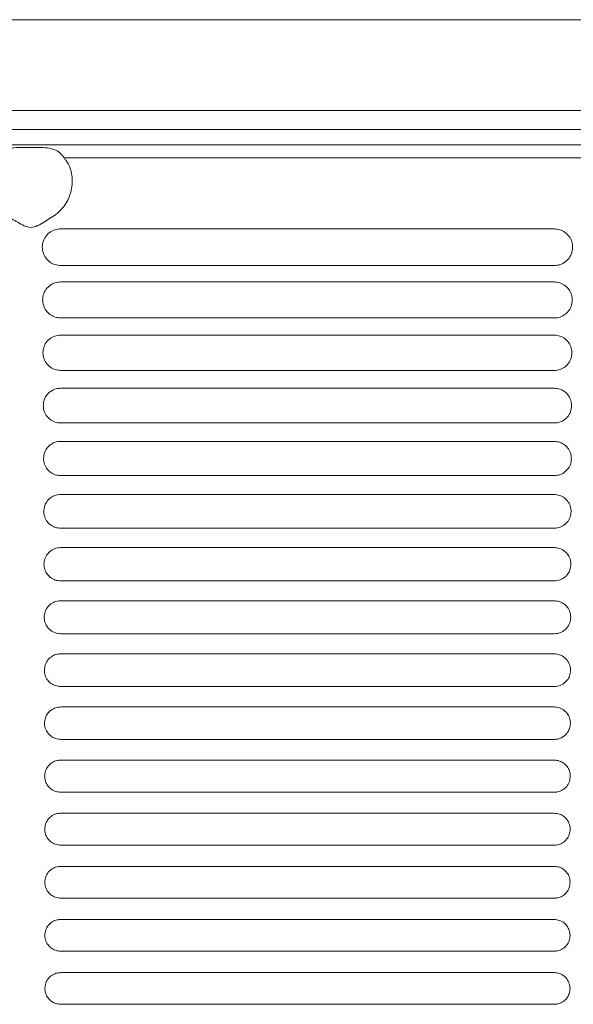
# Model space of a CAD drawing. Units: millimetres. Extents: x -1021 to 19790, y -8774 to 3383.
# Drawn here: x 13218 to 13290, y -8225 to -8097 of the extents above; entities that cross this region are included whole.
import ezdxf

# ---------------------------------------------------------------- set-up
doc = ezdxf.new("R2010")
doc.units = ezdxf.units.MM
doc.layers.add('Flowair1', color=7, linetype='Continuous')

msp = doc.modelspace()

# ---------------------------------------------------------------- linework, layer by layer
at = {"layer": 'Flowair1', "color": 7, "linetype": 'Continuous', "lineweight": 15}
for p, q in [((11539.537, -8096.827), (13513.492, -8096.827)), ((11539.537, -8108.696), (13513.492, -8108.696)), ((11539.537, -8111.169), (13513.492, -8111.169)), ((12992.664, -8113.158), (13445.598, -8113.158)), ((13218.541, -8113.505), (13219.721, -8113.505)), ((13445.567, -8114.889), (13223.543, -8114.889)), ((13223.103, -8124.152), (13223.103, -8124.152)), ((13287.568, -8124.152), (13223.103, -8124.152)), ((13287.568, -8124.152), (13287.568, -8124.152)), ((13287.578, -8128.934), (13223.113, -8128.934)), ((13223.103, -8131.091), (13223.103, -8131.091)), ((13287.568, -8131.091), (13223.103, -8131.091)), ((13287.568, -8131.091), (13223.103, -8131.091)), ((13287.568, -8131.091), (13287.568, -8131.091)), ((13287.578, -8135.785), (13223.113, -8135.785)), ((13223.103, -8138.03), (13223.103, -8138.031)), ((13287.568, -8138.03), (13223.103, -8138.03)), ((13287.568, -8138.03), (13287.568, -8138.031)), ((13287.578, -8142.644), (13223.113, -8142.644)), ((13223.103, -8144.97), (13223.103, -8144.97)), ((13287.568, -8144.97), (13223.103, -8144.97)), ((13287.568, -8144.97), (13287.568, -8144.97)), ((13287.578, -8149.509), (13223.113, -8149.509)), ((13223.103, -8151.909), (13223.103, -8151.91)), ((13287.568, -8151.909), (13223.103, -8151.909)), ((13287.568, -8151.909), (13287.568, -8151.91)), ((13287.578, -8156.381), (13223.113, -8156.381)), ((13223.103, -8158.849), (13223.103, -8158.849)), ((13287.568, -8158.849), (13223.103, -8158.849)), ((13287.568, -8158.849), (13287.568, -8158.849)), ((13287.578, -8163.26), (13223.113, -8163.26)), ((13223.103, -8165.788), (13223.103, -8165.789)), ((13287.568, -8165.788), (13223.103, -8165.788)), ((13287.568, -8165.788), (13287.568, -8165.789)), ((13287.578, -8170.144), (13223.113, -8170.144)), ((13223.103, -8172.728), (13223.103, -8172.728)), ((13287.568, -8172.728), (13223.103, -8172.728)), ((13287.568, -8172.728), (13287.568, -8172.728)), ((13287.578, -8177.036), (13223.113, -8177.036)), ((13287.568, -8179.667), (13223.103, -8179.667)), ((13287.568, -8179.667), (13287.568, -8179.668)), ((13287.578, -8183.933), (13223.113, -8183.933)), ((13223.103, -8186.607), (13223.103, -8186.608)), ((13287.568, -8186.607), (13223.103, -8186.607)), ((13287.568, -8186.607), (13287.568, -8186.608)), ((13287.578, -8190.836), (13223.113, -8190.836)), ((13287.568, -8193.547), (13223.103, -8193.547)), ((13223.103, -8193.547), (13223.103, -8193.548)), ((13287.568, -8193.547), (13287.568, -8193.548)), ((13287.578, -8197.746), (13223.113, -8197.746)), ((13287.568, -8200.487), (13223.103, -8200.487)), ((13223.103, -8200.487), (13223.103, -8200.488)), ((13287.568, -8200.488), (13223.103, -8200.488)), ((13287.568, -8200.487), (13287.568, -8200.488)), ((13287.578, -8204.662), (13223.113, -8204.662)), ((13287.568, -8207.427), (13223.103, -8207.427)), ((13223.103, -8207.427), (13223.103, -8207.428)), ((13287.568, -8207.428), (13223.103, -8207.428)), ((13287.568, -8207.427), (13287.568, -8207.428)), ((13287.578, -8211.584), (13223.113, -8211.584)), ((13287.568, -8214.367), (13223.103, -8214.367)), ((13223.103, -8214.367), (13223.103, -8214.368)), ((13287.568, -8214.368), (13223.103, -8214.368)), ((13287.568, -8214.367), (13287.568, -8214.368)), ((13287.578, -8218.512), (13223.113, -8218.512)), ((13287.568, -8221.307), (13223.103, -8221.307)), ((13223.103, -8221.307), (13223.103, -8221.308)), ((13287.568, -8221.308), (13223.103, -8221.308)), ((13287.568, -8221.307), (13287.568, -8221.308)), ((13287.578, -8225.447), (13223.113, -8225.447))]:
    msp.add_line(p, q, dxfattribs=at)
for points, knots in [([(13214.719, -8114.889), (13214.931, -8114.609), (13215.358, -8114.046), (13216.186, -8113.697), (13217.208, -8113.516), (13217.957, -8113.505), (13218.487, -8113.505), (13218.541, -8113.505)], [0, 0, 0, 0, 0.2542075, 0.5115312, 0.6500986, 0.9637067, 1, 1, 1, 1]), ([(13219.721, -8113.505), (13220.083, -8113.505), (13220.835, -8113.507), (13221.687, -8113.607), (13222.422, -8113.84), (13223.018, -8114.172), (13223.372, -8114.656), (13223.543, -8114.889)], [0, 0, 0, 0, 0.2392715, 0.4962563, 0.5670814, 0.7910186, 1, 1, 1, 1]), ([(13223.543, -8114.889), (13223.624, -8114.981), (13223.99, -8115.389), (13224.201, -8115.885), (13224.365, -8116.27)], [0, 0, 0, 0, 0.2238231, 1, 1, 1, 1]), ([(13224.365, -8116.27), (13224.406, -8116.411), (13224.629, -8117.177), (13224.69, -8118.666), (13224.07, -8120.583), (13222.791, -8122.157), (13221.088, -8123.146), (13219.193, -8124.345), (13217.478, -8123.229), (13215.911, -8122.459), (13214.644, -8121.234), (13213.81, -8119.623), (13213.527, -8117.883), (13213.783, -8116.77), (13213.897, -8116.27)], [0, 0, 0, 0, 0.022247, 0.1210559, 0.2222133, 0.3204313, 0.4117029, 0.4959039, 0.5759573, 0.6557237, 0.7386797, 0.8273032, 0.9224851, 1, 1, 1, 1]), ([(13223.103, -8124.152), (13222.981, -8124.157), (13222.584, -8124.175), (13221.913, -8124.409), (13221.242, -8124.95), (13220.783, -8125.701), (13220.729, -8126.268), (13220.702, -8126.552)], [0, 0, 0, 0, 0.0917636, 0.2994234, 0.5253841, 0.7622179, 1, 1, 1, 1]), ([(13289.98, -8126.562), (13289.961, -8126.325), (13289.922, -8125.828), (13289.574, -8125.144), (13289.03, -8124.594), (13288.341, -8124.224), (13287.825, -8124.176), (13287.568, -8124.152)], [0, 0, 0, 0, 0.1979985, 0.4144242, 0.6152247, 0.8080962, 1, 1, 1, 1]), ([(13220.702, -8126.563), (13220.702, -8126.559), (13220.702, -8126.555), (13220.702, -8126.55), (13220.702, -8126.549)], [0, 0, 0, 0, 0.78631631, 1, 1, 1, 1]), ([(13220.702, -8126.562), (13220.722, -8126.785), (13220.765, -8127.265), (13221.104, -8127.937), (13221.648, -8128.49), (13222.339, -8128.862), (13222.855, -8128.91), (13223.113, -8128.934)], [0, 0, 0, 0, 0.188321, 0.4060006, 0.6091908, 0.8051118, 1, 1, 1, 1]), ([(13287.578, -8128.934), (13287.694, -8128.929), (13288.084, -8128.912), (13288.745, -8128.689), (13289.419, -8128.159), (13289.885, -8127.417), (13289.948, -8126.854), (13289.98, -8126.572)], [0, 0, 0, 0, 0.0886671, 0.2971546, 0.522965, 0.760808, 1, 1, 1, 1]), ([(13289.98, -8126.562), (13289.98, -8126.563), (13289.98, -8126.565), (13289.98, -8126.568), (13289.98, -8126.569)], [0, 0, 0, 0, 0.5681153, 1, 1, 1, 1]), ([(13223.103, -8131.091), (13222.976, -8131.097), (13222.578, -8131.117), (13221.919, -8131.353), (13221.27, -8131.885), (13220.827, -8132.617), (13220.774, -8133.169), (13220.747, -8133.446)], [0, 0, 0, 0, 0.0986846, 0.3074783, 0.5319464, 0.7655514, 1, 1, 1, 1]), ([(13289.934, -8133.456), (13289.917, -8133.231), (13289.88, -8132.749), (13289.546, -8132.078), (13289.013, -8131.531), (13288.332, -8131.163), (13287.822, -8131.115), (13287.568, -8131.091)], [0, 0, 0, 0, 0.1904433, 0.4068778, 0.6096034, 0.8052567, 1, 1, 1, 1]), ([(13220.747, -8133.457), (13220.747, -8133.453), (13220.747, -8133.448), (13220.747, -8133.444), (13220.747, -8133.443)], [0, 0, 0, 0, 0.7844149, 1, 1, 1, 1]), ([(13220.747, -8133.456), (13220.766, -8133.668), (13220.807, -8134.134), (13221.132, -8134.794), (13221.666, -8135.343), (13222.348, -8135.714), (13222.859, -8135.762), (13223.113, -8135.786)], [0, 0, 0, 0, 0.1815486, 0.3991361, 0.6040347, 0.8024683, 1, 1, 1, 1]), ([(13287.578, -8135.786), (13287.7, -8135.78), (13288.09, -8135.762), (13288.741, -8135.534), (13289.393, -8135.013), (13289.843, -8134.289), (13289.904, -8133.74), (13289.934, -8133.466)], [0, 0, 0, 0, 0.0956401, 0.3052123, 0.5296407, 0.7642317, 1, 1, 1, 1]), ([(13289.934, -8133.455), (13289.934, -8133.457), (13289.934, -8133.459), (13289.934, -8133.461), (13289.934, -8133.462)], [0, 0, 0, 0, 0.5866302, 1, 1, 1, 1]), ([(13223.103, -8138.03), (13222.971, -8138.037), (13222.574, -8138.057), (13221.925, -8138.297), (13221.296, -8138.819), (13220.867, -8139.535), (13220.815, -8140.074), (13220.789, -8140.343)], [0, 0, 0, 0, 0.1049738, 0.3147512, 0.5378446, 0.7685422, 1, 1, 1, 1]), ([(13289.892, -8140.353), (13289.876, -8140.139), (13289.841, -8139.671), (13289.52, -8139.013), (13288.996, -8138.469), (13288.323, -8138.102), (13287.82, -8138.054), (13287.568, -8138.03)], [0, 0, 0, 0, 0.1835621, 0.3999393, 0.6043894, 0.8025932, 1, 1, 1, 1]), ([(13220.789, -8140.354), (13220.789, -8140.35), (13220.789, -8140.346), (13220.789, -8140.341), (13220.789, -8140.34)], [0, 0, 0, 0, 0.7859663, 1, 1, 1, 1]), ([(13220.789, -8140.353), (13220.807, -8140.556), (13220.845, -8141.01), (13221.159, -8141.658), (13221.683, -8142.204), (13222.357, -8142.573), (13222.861, -8142.62), (13223.113, -8142.644)], [0, 0, 0, 0, 0.1754115, 0.3928389, 0.5992773, 0.8000335, 1, 1, 1, 1]), ([(13287.578, -8142.644), (13287.705, -8142.638), (13288.095, -8142.619), (13288.736, -8142.388), (13289.368, -8141.874), (13289.804, -8141.166), (13289.863, -8140.631), (13289.892, -8140.363)], [0, 0, 0, 0, 0.1020121, 0.3125368, 0.5356776, 0.7673109, 1, 1, 1, 1]), ([(13289.892, -8140.353), (13289.892, -8140.354), (13289.892, -8140.357), (13289.892, -8140.359), (13289.892, -8140.36)], [0, 0, 0, 0, 0.6018353, 1, 1, 1, 1]), ([(13223.103, -8144.97), (13222.967, -8144.977), (13222.571, -8144.998), (13221.932, -8145.24), (13221.32, -8145.754), (13220.903, -8146.454), (13220.853, -8146.981), (13220.828, -8147.244)], [0, 0, 0, 0, 0.1106775, 0.3213145, 0.5431213, 0.7712603, 1, 1, 1, 1]), ([(13289.853, -8147.254), (13289.838, -8147.049), (13289.805, -8146.594), (13289.496, -8145.948), (13288.98, -8145.406), (13288.315, -8145.04), (13287.817, -8144.993), (13287.568, -8144.97)], [0, 0, 0, 0, 0.17728967, 0.39356705, 0.59958594, 0.80014066, 1, 1, 1, 1]), ([(13220.828, -8147.255), (13220.828, -8147.252), (13220.828, -8147.247), (13220.828, -8147.242), (13220.828, -8147.241)], [0, 0, 0, 0, 0.7856742, 1, 1, 1, 1]), ([(13220.828, -8147.254), (13220.844, -8147.448), (13220.88, -8147.89), (13221.183, -8148.528), (13221.699, -8149.071), (13222.366, -8149.438), (13222.864, -8149.486), (13223.113, -8149.51)], [0, 0, 0, 0, 0.1698494, 0.3870589, 0.5948856, 0.7978048, 1, 1, 1, 1]), ([(13287.578, -8149.51), (13287.71, -8149.503), (13288.099, -8149.482), (13288.731, -8149.249), (13289.346, -8148.743), (13289.768, -8148.049), (13289.825, -8147.526), (13289.853, -8147.264)], [0, 0, 0, 0, 0.1078339, 0.3191854, 0.541113, 0.7700967, 1, 1, 1, 1]), ([(13289.853, -8147.253), (13289.853, -8147.255), (13289.853, -8147.258), (13289.853, -8147.26), (13289.853, -8147.261)], [0, 0, 0, 0, 0.6087605, 1, 1, 1, 1]), ([(13223.103, -8151.909), (13222.963, -8151.917), (13222.568, -8151.939), (13221.94, -8152.182), (13221.343, -8152.689), (13220.937, -8153.375), (13220.888, -8153.89), (13220.863, -8154.148)], [0, 0, 0, 0, 0.1158615, 0.3272081, 0.5478565, 0.7736525, 1, 1, 1, 1]), ([(13289.818, -8154.158), (13289.804, -8153.962), (13289.772, -8153.519), (13289.474, -8152.883), (13288.965, -8152.344), (13288.307, -8151.98), (13287.814, -8151.933), (13287.568, -8151.909)], [0, 0, 0, 0, 0.1715943, 0.3877252, 0.5951416, 0.7978916, 1, 1, 1, 1]), ([(13220.863, -8154.16), (13220.863, -8154.156), (13220.863, -8154.151), (13220.863, -8154.147), (13220.863, -8154.146)], [0, 0, 0, 0, 0.7851811, 1, 1, 1, 1]), ([(13220.863, -8154.158), (13220.878, -8154.345), (13220.913, -8154.777), (13221.206, -8155.405), (13221.714, -8155.945), (13222.373, -8156.311), (13222.867, -8156.358), (13223.113, -8156.382)], [0, 0, 0, 0, 0.1648335, 0.3818101, 0.5908549, 0.7957564, 1, 1, 1, 1]), ([(13287.578, -8156.382), (13287.714, -8156.374), (13288.102, -8156.353), (13288.725, -8156.117), (13289.324, -8155.618), (13289.736, -8154.938), (13289.791, -8154.425), (13289.818, -8154.168)], [0, 0, 0, 0, 0.1131731, 0.3251705, 0.5459785, 0.7725891, 1, 1, 1, 1]), ([(13289.818, -8154.152), (13289.818, -8154.155), (13289.818, -8154.16), (13289.818, -8154.165), (13289.818, -8154.165)], [0, 0, 0, 0, 0.7854331, 1, 1, 1, 1]), ([(13223.103, -8158.849), (13222.961, -8158.857), (13222.567, -8158.88), (13221.947, -8159.124), (13221.364, -8159.623), (13220.968, -8160.297), (13220.919, -8160.803), (13220.895, -8161.056)], [0, 0, 0, 0, 0.1205033, 0.3324818, 0.5520673, 0.7758093, 1, 1, 1, 1]), ([(13289.786, -8161.066), (13289.773, -8160.877), (13289.742, -8160.445), (13289.453, -8159.818), (13288.951, -8159.282), (13288.3, -8158.919), (13287.812, -8158.872), (13287.568, -8158.849)], [0, 0, 0, 0, 0.16644454, 0.38239071, 0.5910946, 0.79579314, 1, 1, 1, 1]), ([(13220.895, -8161.067), (13220.895, -8161.064), (13220.895, -8161.059), (13220.895, -8161.055), (13220.895, -8161.054)], [0, 0, 0, 0, 0.7857486, 1, 1, 1, 1]), ([(13220.895, -8161.066), (13220.909, -8161.246), (13220.942, -8161.669), (13221.227, -8162.288), (13221.728, -8162.825), (13222.381, -8163.19), (13222.869, -8163.236), (13223.113, -8163.26)], [0, 0, 0, 0, 0.1603673, 0.3770545, 0.5872122, 0.7938596, 1, 1, 1, 1]), ([(13287.578, -8163.26), (13287.717, -8163.252), (13288.105, -8163.23), (13288.72, -8162.992), (13289.305, -8162.499), (13289.706, -8161.831), (13289.759, -8161.328), (13289.786, -8161.076)], [0, 0, 0, 0, 0.1179757, 0.33056296, 0.55033684, 0.77482664, 1, 1, 1, 1]), ([(13289.786, -8161.06), (13289.786, -8161.063), (13289.786, -8161.068), (13289.786, -8161.072), (13289.786, -8161.073)], [0, 0, 0, 0, 0.7868234, 1, 1, 1, 1]), ([(13223.103, -8165.788), (13222.958, -8165.797), (13222.566, -8165.82), (13221.954, -8166.066), (13221.383, -8166.559), (13220.995, -8167.221), (13220.948, -8167.718), (13220.924, -8167.967)], [0, 0, 0, 0, 0.1246488, 0.3371421, 0.5557874, 0.777718, 1, 1, 1, 1]), ([(13289.757, -8167.977), (13289.745, -8167.795), (13289.715, -8167.372), (13289.434, -8166.754), (13288.939, -8166.22), (13288.294, -8165.858), (13287.81, -8165.811), (13287.568, -8165.788)], [0, 0, 0, 0, 0.16182457, 0.37758139, 0.58738059, 0.79391992, 1, 1, 1, 1]), ([(13220.924, -8167.979), (13220.924, -8167.975), (13220.924, -8167.97), (13220.924, -8167.966), (13220.924, -8167.965)], [0, 0, 0, 0, 0.7865003, 1, 1, 1, 1]), ([(13220.924, -8167.977), (13220.937, -8168.151), (13220.969, -8168.566), (13221.246, -8169.177), (13221.741, -8169.712), (13222.387, -8170.075), (13222.871, -8170.121), (13223.113, -8170.145)], [0, 0, 0, 0, 0.1563737, 0.3728028, 0.5839018, 0.7921782, 1, 1, 1, 1]), ([(13287.578, -8170.145), (13287.719, -8170.137), (13288.106, -8170.114), (13288.715, -8169.875), (13289.287, -8169.387), (13289.679, -8168.729), (13289.731, -8168.234), (13289.757, -8167.987)], [0, 0, 0, 0, 0.1223287, 0.3354038, 0.5542561, 0.7768378, 1, 1, 1, 1]), ([(13289.757, -8167.971), (13289.757, -8167.974), (13289.757, -8167.979), (13289.757, -8167.983), (13289.757, -8167.984)], [0, 0, 0, 0, 0.7865096, 1, 1, 1, 1]), ([(13223.103, -8172.728), (13222.956, -8172.737), (13222.566, -8172.76), (13221.96, -8173.007), (13221.4, -8173.494), (13221.02, -8174.146), (13220.973, -8174.636), (13220.949, -8174.881)], [0, 0, 0, 0, 0.1283304, 0.3412748, 0.5590867, 0.7793989, 1, 1, 1, 1]), ([(13289.732, -8174.891), (13289.72, -8174.715), (13289.692, -8174.3), (13289.417, -8173.69), (13288.928, -8173.158), (13288.288, -8172.797), (13287.808, -8172.751), (13287.568, -8172.728)], [0, 0, 0, 0, 0.1576728, 0.3732357, 0.5840647, 0.7921953, 1, 1, 1, 1]), ([(13220.95, -8174.893), (13220.95, -8174.889), (13220.95, -8174.885), (13220.95, -8174.88), (13220.95, -8174.879)], [0, 0, 0, 0, 0.7830386, 1, 1, 1, 1]), ([(13220.95, -8174.891), (13220.962, -8175.06), (13220.992, -8175.467), (13221.263, -8176.072), (13221.752, -8176.605), (13222.393, -8176.966), (13222.873, -8177.013), (13223.113, -8177.036)], [0, 0, 0, 0, 0.1528866, 0.3690366, 0.5809758, 0.7906535, 1, 1, 1, 1]), ([(13287.578, -8177.036), (13287.722, -8177.027), (13288.108, -8177.004), (13288.71, -8176.763), (13289.272, -8176.281), (13289.656, -8175.633), (13289.706, -8175.145), (13289.732, -8174.901)], [0, 0, 0, 0, 0.1261874, 0.3396955, 0.5576889, 0.7786255, 1, 1, 1, 1]), ([(13289.732, -8174.885), (13289.732, -8174.889), (13289.732, -8174.893), (13289.732, -8174.898), (13289.732, -8174.899)], [0, 0, 0, 0, 0.7862333, 1, 1, 1, 1]), ([(13223.103, -8179.667), (13222.955, -8179.677), (13222.566, -8179.701), (13221.966, -8179.948), (13221.415, -8180.43), (13221.042, -8181.073), (13220.995, -8181.556), (13220.972, -8181.798)], [0, 0, 0, 0, 0.1315021, 0.3448787, 0.5619112, 0.7808485, 1, 1, 1, 1]), ([(13289.709, -8181.808), (13289.698, -8181.638), (13289.67, -8181.23), (13289.402, -8180.626), (13288.918, -8180.096), (13288.283, -8179.737), (13287.806, -8179.691), (13287.568, -8179.667)], [0, 0, 0, 0, 0.154031, 0.3693885, 0.5810851, 0.7906643, 1, 1, 1, 1]), ([(13220.972, -8181.81), (13220.972, -8181.807), (13220.972, -8181.802), (13220.972, -8181.797), (13220.972, -8181.796)], [0, 0, 0, 0, 0.7860157, 1, 1, 1, 1]), ([(13220.972, -8181.808), (13220.984, -8181.973), (13221.013, -8182.374), (13221.278, -8182.973), (13221.762, -8183.504), (13222.398, -8183.864), (13222.875, -8183.91), (13223.113, -8183.933)], [0, 0, 0, 0, 0.14986, 0.3657153, 0.5783921, 0.7893276, 1, 1, 1, 1]), ([(13287.578, -8183.933), (13287.724, -8183.924), (13288.109, -8183.901), (13288.705, -8183.659), (13289.258, -8183.181), (13289.635, -8182.54), (13289.684, -8182.059), (13289.709, -8181.818)], [0, 0, 0, 0, 0.1296211, 0.343476, 0.5606959, 0.7801628, 1, 1, 1, 1]), ([(13289.709, -8181.802), (13289.709, -8181.806), (13289.709, -8181.811), (13289.709, -8181.815), (13289.709, -8181.816)], [0, 0, 0, 0, 0.7827932, 1, 1, 1, 1]), ([(13223.103, -8186.607), (13222.954, -8186.617), (13222.566, -8186.641), (13221.972, -8186.888), (13221.429, -8187.366), (13221.06, -8188.002), (13221.014, -8188.48), (13220.991, -8188.719)], [0, 0, 0, 0, 0.1342472, 0.3479471, 0.5643497, 0.7821069, 1, 1, 1, 1]), ([(13289.69, -8188.729), (13289.679, -8188.563), (13289.652, -8188.161), (13289.389, -8187.563), (13288.91, -8187.035), (13288.278, -8186.676), (13287.805, -8186.63), (13287.568, -8186.607)], [0, 0, 0, 0, 0.15084862, 0.36601502, 0.57848133, 0.78933419, 1, 1, 1, 1]), ([(13220.991, -8188.731), (13220.991, -8188.727), (13220.991, -8188.723), (13220.991, -8188.718), (13220.991, -8188.717)], [0, 0, 0, 0, 0.7865525, 1, 1, 1, 1]), ([(13220.991, -8188.729), (13221.003, -8188.889), (13221.031, -8189.286), (13221.291, -8189.879), (13221.771, -8190.408), (13222.403, -8190.768), (13222.876, -8190.814), (13223.113, -8190.837)], [0, 0, 0, 0, 0.1472699, 0.3628735, 0.5761789, 0.7882015, 1, 1, 1, 1]), ([(13287.578, -8190.837), (13287.725, -8190.828), (13288.11, -8190.804), (13288.701, -8190.561), (13289.245, -8190.086), (13289.617, -8189.453), (13289.666, -8188.977), (13289.69, -8188.738)], [0, 0, 0, 0, 0.1325971, 0.3467414, 0.5632957, 0.7815107, 1, 1, 1, 1]), ([(13289.69, -8188.723), (13289.69, -8188.727), (13289.69, -8188.731), (13289.69, -8188.736), (13289.69, -8188.737)], [0, 0, 0, 0, 0.7831425, 1, 1, 1, 1]), ([(13223.103, -8193.547), (13222.953, -8193.557), (13222.566, -8193.582), (13221.977, -8193.829), (13221.44, -8194.303), (13221.076, -8194.933), (13221.03, -8195.406), (13221.008, -8195.642)], [0, 0, 0, 0, 0.1365335, 0.3505255, 0.5663888, 0.7831446, 1, 1, 1, 1]), ([(13289.674, -8195.652), (13289.663, -8195.49), (13289.637, -8195.094), (13289.379, -8194.501), (13288.902, -8193.974), (13288.275, -8193.616), (13287.804, -8193.57), (13287.568, -8193.547)], [0, 0, 0, 0, 0.148115, 0.363121, 0.5761981, 0.7881748, 1, 1, 1, 1]), ([(13221.008, -8195.655), (13221.008, -8195.651), (13221.008, -8195.647), (13221.008, -8195.642), (13221.008, -8195.641)], [0, 0, 0, 0, 0.7862308, 1, 1, 1, 1]), ([(13221.008, -8195.652), (13221.019, -8195.81), (13221.046, -8196.202), (13221.302, -8196.791), (13221.778, -8197.319), (13222.407, -8197.677), (13222.878, -8197.723), (13223.113, -8197.746)], [0, 0, 0, 0, 0.1451608, 0.3605278, 0.5743062, 0.7872115, 1, 1, 1, 1]), ([(13287.578, -8197.746), (13287.727, -8197.737), (13288.11, -8197.713), (13288.698, -8197.469), (13289.235, -8196.998), (13289.602, -8196.37), (13289.65, -8195.898), (13289.674, -8195.662)], [0, 0, 0, 0, 0.1351536, 0.3494884, 0.5654947, 0.7826462, 1, 1, 1, 1]), ([(13289.674, -8195.647), (13289.674, -8195.651), (13289.674, -8195.655), (13289.674, -8195.66), (13289.674, -8195.661)], [0, 0, 0, 0, 0.787124, 1, 1, 1, 1]), ([(13223.103, -8200.487), (13222.952, -8200.497), (13222.567, -8200.522), (13221.981, -8200.769), (13221.45, -8201.24), (13221.089, -8201.865), (13221.044, -8202.334), (13221.021, -8202.569)], [0, 0, 0, 0, 0.1383705, 0.3525817, 0.5680131, 0.7839815, 1, 1, 1, 1]), ([(13289.66, -8202.579), (13289.65, -8202.42), (13289.624, -8202.028), (13289.37, -8201.439), (13288.896, -8200.913), (13288.271, -8200.556), (13287.803, -8200.51), (13287.568, -8200.487)], [0, 0, 0, 0, 0.14582891, 0.36070781, 0.5743246, 0.78722465, 1, 1, 1, 1]), ([(13221.021, -8202.582), (13221.021, -8202.578), (13221.021, -8202.573), (13221.021, -8202.569), (13221.021, -8202.568)], [0, 0, 0, 0, 0.7866811, 1, 1, 1, 1]), ([(13221.021, -8202.579), (13221.032, -8202.734), (13221.058, -8203.123), (13221.311, -8203.709), (13221.784, -8204.236), (13222.41, -8204.593), (13222.879, -8204.639), (13223.113, -8204.662)], [0, 0, 0, 0, 0.1435037, 0.3586422, 0.5727932, 0.786473, 1, 1, 1, 1]), ([(13287.578, -8204.662), (13287.728, -8204.653), (13288.111, -8204.628), (13288.695, -8204.384), (13289.227, -8203.915), (13289.59, -8203.291), (13289.637, -8202.823), (13289.66, -8202.589)], [0, 0, 0, 0, 0.1372741, 0.3517606, 0.5673194, 0.7835843, 1, 1, 1, 1]), ([(13289.66, -8202.574), (13289.66, -8202.577), (13289.66, -8202.582), (13289.66, -8202.587), (13289.66, -8202.588)], [0, 0, 0, 0, 0.78711854, 1, 1, 1, 1]), ([(13223.103, -8207.427), (13222.952, -8207.437), (13222.567, -8207.462), (13221.984, -8207.709), (13221.457, -8208.178), (13221.099, -8208.799), (13221.054, -8209.266), (13221.031, -8209.499)], [0, 0, 0, 0, 0.1397422, 0.3541696, 0.5692467, 0.7846156, 1, 1, 1, 1]), ([(13289.65, -8209.509), (13289.64, -8209.352), (13289.615, -8208.963), (13289.363, -8208.378), (13288.892, -8207.852), (13288.269, -8207.496), (13287.802, -8207.45), (13287.568, -8207.427)], [0, 0, 0, 0, 0.143992, 0.3587683, 0.5728362, 0.7864553, 1, 1, 1, 1]), ([(13221.031, -8209.512), (13221.031, -8209.508), (13221.031, -8209.504), (13221.031, -8209.499), (13221.031, -8209.498)], [0, 0, 0, 0, 0.7861216, 1, 1, 1, 1]), ([(13221.031, -8209.509), (13221.041, -8209.662), (13221.068, -8210.049), (13221.318, -8210.633), (13221.789, -8211.158), (13222.412, -8211.516), (13222.879, -8211.561), (13223.113, -8211.584)], [0, 0, 0, 0, 0.14226739, 0.35724769, 0.57168522, 0.78587618, 1, 1, 1, 1]), ([(13287.578, -8211.584), (13287.729, -8211.575), (13288.111, -8211.55), (13288.693, -8211.305), (13289.221, -8210.837), (13289.58, -8210.217), (13289.627, -8209.751), (13289.65, -8209.519)], [0, 0, 0, 0, 0.1389295, 0.3535683, 0.568726, 0.7843346, 1, 1, 1, 1]), ([(13289.65, -8209.504), (13289.65, -8209.508), (13289.65, -8209.512), (13289.65, -8209.517), (13289.65, -8209.518)], [0, 0, 0, 0, 0.7874039, 1, 1, 1, 1]), ([(13223.103, -8214.367), (13222.951, -8214.377), (13222.568, -8214.402), (13221.987, -8214.649), (13221.462, -8215.116), (13221.106, -8215.735), (13221.061, -8216.2), (13221.038, -8216.432)], [0, 0, 0, 0, 0.1407016, 0.3552292, 0.5700888, 0.7850514, 1, 1, 1, 1]), ([(13289.643, -8216.442), (13289.633, -8216.287), (13289.608, -8215.901), (13289.358, -8215.317), (13288.889, -8214.792), (13288.267, -8214.436), (13287.801, -8214.39), (13287.568, -8214.367)], [0, 0, 0, 0, 0.1426061, 0.3573169, 0.5716965, 0.7858757, 1, 1, 1, 1]), ([(13221.038, -8216.445), (13221.038, -8216.441), (13221.038, -8216.437), (13221.038, -8216.432), (13221.038, -8216.431)], [0, 0, 0, 0, 0.7830458, 1, 1, 1, 1]), ([(13221.038, -8216.442), (13221.048, -8216.594), (13221.074, -8216.979), (13221.323, -8217.562), (13221.792, -8218.087), (13222.414, -8218.444), (13222.88, -8218.49), (13223.113, -8218.512)], [0, 0, 0, 0, 0.1415096, 0.3563362, 0.5709687, 0.7855104, 1, 1, 1, 1]), ([(13287.578, -8218.512), (13287.729, -8218.503), (13288.112, -8218.478), (13288.692, -8218.232), (13289.217, -8217.766), (13289.574, -8217.147), (13289.62, -8216.684), (13289.643, -8216.451)], [0, 0, 0, 0, 0.1401428, 0.3548587, 0.5697472, 0.784847, 1, 1, 1, 1]), ([(13289.643, -8216.437), (13289.643, -8216.441), (13289.643, -8216.445), (13289.643, -8216.45), (13289.643, -8216.451)], [0, 0, 0, 0, 0.7830458, 1, 1, 1, 1]), ([(13223.103, -8221.307), (13222.951, -8221.317), (13222.568, -8221.342), (13221.989, -8221.589), (13221.465, -8222.055), (13221.11, -8222.673), (13221.065, -8223.136), (13221.042, -8223.368)], [0, 0, 0, 0, 0.14116571, 0.35581395, 0.57053792, 0.78527261, 1, 1, 1, 1]), ([(13289.639, -8223.378), (13289.629, -8223.225), (13289.604, -8222.839), (13289.355, -8222.257), (13288.887, -8221.732), (13288.267, -8221.376), (13287.801, -8221.33), (13287.568, -8221.307)], [0, 0, 0, 0, 0.1416906, 0.3563717, 0.5709539, 0.7854923, 1, 1, 1, 1]), ([(13221.042, -8223.381), (13221.042, -8223.378), (13221.042, -8223.373), (13221.042, -8223.368), (13221.042, -8223.367)], [0, 0, 0, 0, 0.78676694, 1, 1, 1, 1]), ([(13221.042, -8223.378), (13221.052, -8223.53), (13221.078, -8223.915), (13221.326, -8224.496), (13221.794, -8225.021), (13222.415, -8225.378), (13222.88, -8225.424), (13223.113, -8225.447)], [0, 0, 0, 0, 0.14120101, 0.35593785, 0.57063625, 0.78534561, 1, 1, 1, 1]), ([(13287.578, -8225.447), (13287.73, -8225.437), (13288.112, -8225.412), (13288.692, -8225.165), (13289.215, -8224.7), (13289.57, -8224.082), (13289.616, -8223.619), (13289.639, -8223.388)], [0, 0, 0, 0, 0.140897, 0.355632, 0.5703905, 0.7851835, 1, 1, 1, 1]), ([(13289.639, -8223.373), (13289.639, -8223.377), (13289.639, -8223.382), (13289.639, -8223.386), (13289.639, -8223.387)], [0, 0, 0, 0, 0.78509552, 1, 1, 1, 1])]:
    msp.add_open_spline(points, degree=3, knots=knots, dxfattribs=at)

doc.saveas('drawing.dxf')
